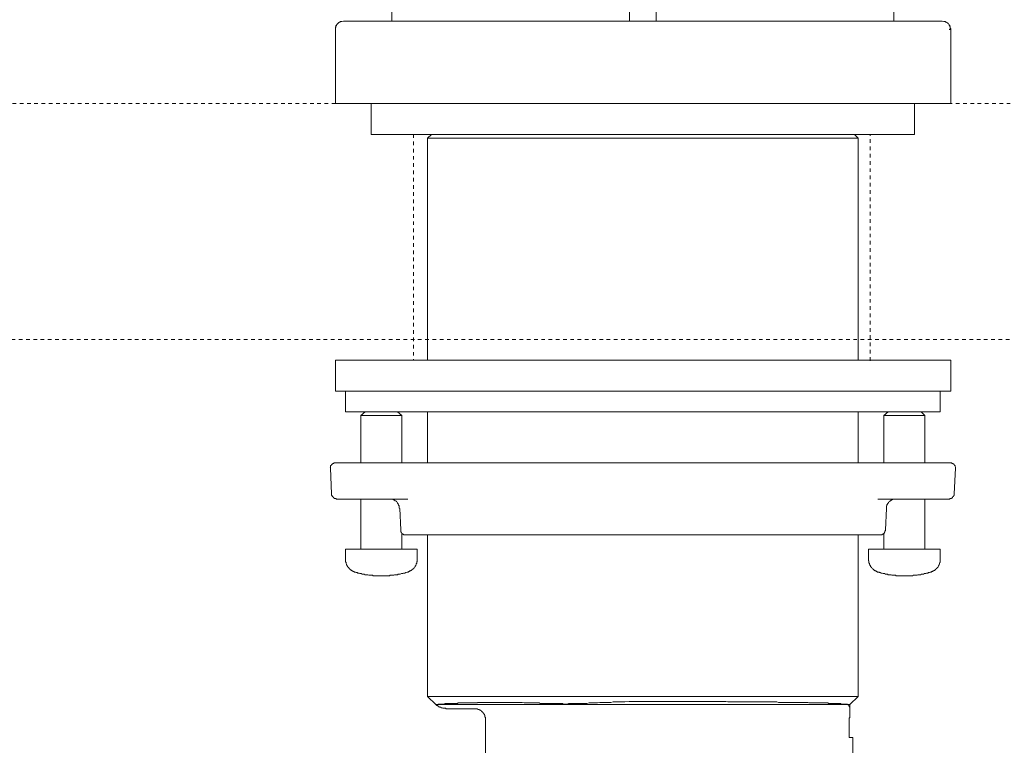
# Model space of a CAD drawing. Units: inches. Extents: x -219 to 531, y -170 to 365.
# Drawn here: x 172 to 268, y 25 to 96 of the extents above; entities that cross this region are included whole.
import ezdxf

# ---------------------------------------------------------------- set-up
doc = ezdxf.new("R2010")
doc.units = ezdxf.units.IN
doc.header["$MEASUREMENT"] = 0
for name, pattern in [('AI-Linetype-3', [0.705556, 0.352778, -0.352778]), ('AI-Linetype-4', [0.705556, 0.352778, -0.352778]), ('AI-Linetype-7', [0.705556, 0.352778, -0.352778]), ('AI-Linetype-8', [0.705556, 0.352778, -0.352778])]:
    doc.linetypes.add(name, pattern=pattern)
doc.layers.add('图层 1', color=7, linetype='Continuous')

msp = doc.modelspace()

# ---------------------------------------------------------------- linework, layer by layer
at = {"layer": '图层 1', "color": 7, "lineweight": 9}
for points in [[(208.396, 138.876), (208.396, 95.779)], [(231.516, 95.779), (231.516, 138.876)], [(234.103, 138.876), (234.103, 95.779)], [(257.221, 95.779), (257.221, 138.876)], [(203.433, 95.725), (203.534, 95.725), (203.69, 95.779)], [(208.863, 95.779), (208.603, 95.779), (208.502, 95.779), (208.396, 95.779), (208.243, 95.779), (208.14, 95.779), (207.983, 95.779), (207.932, 95.779), (207.88, 95.779), (207.829, 95.779), (207.726, 95.779), (207.673, 95.779), (207.621, 95.779), (207.569, 95.779), (207.519, 95.779), (207.415, 95.779), (207.364, 95.779), (207.31, 95.779), (207.258, 95.779), (207.209, 95.779), (207.157, 95.779), (207.053, 95.779), (207.002, 95.779), (206.949, 95.779), (206.898, 95.779), (206.846, 95.779), (206.793, 95.779), (206.744, 95.779), (206.692, 95.779), (206.587, 95.779), (206.535, 95.779), (206.482, 95.779), (206.433, 95.779), (206.381, 95.779), (206.327, 95.779), (206.276, 95.779), (206.226, 95.779), (206.173, 95.779), (206.122, 95.779), (206.07, 95.779), (206.021, 95.779), (205.965, 95.779), (205.915, 95.779), (205.864, 95.779), (205.811, 95.779), (205.759, 95.779), (205.71, 95.779), (205.657, 95.779), (205.604, 95.779), (205.553, 95.779), (205.501, 95.779), (205.45, 95.779), (205.399, 95.779), (205.346, 95.779), (205.294, 95.779), (205.242, 95.779), (205.189, 95.779), (205.139, 95.779), (205.088, 95.779), (205.035, 95.779), (204.985, 95.779), (204.932, 95.779), (204.879, 95.779), (204.828, 95.779), (204.777, 95.779), (204.727, 95.779), (204.674, 95.779), (204.623, 95.779), (204.57, 95.779), (204.517, 95.779), (204.466, 95.779), (204.416, 95.779), (204.363, 95.779), (204.312, 95.779), (204.259, 95.779), (204.208, 95.779), (204.156, 95.779), (204.105, 95.779), (204.052, 95.779), (204.002, 95.779), (203.951, 95.779), (203.897, 95.779), (203.845, 95.779), (203.794, 95.779), (203.741, 95.779), (203.69, 95.779)], [(256.758, 95.779), (208.863, 95.779)], [(261.929, 95.779), (261.875, 95.779), (261.824, 95.779), (261.774, 95.779), (261.719, 95.779), (261.668, 95.779), (261.618, 95.779), (261.565, 95.779), (261.513, 95.779), (261.461, 95.779), (261.411, 95.779), (261.359, 95.779), (261.307, 95.779), (261.256, 95.779), (261.203, 95.779), (261.152, 95.779), (261.1, 95.779), (261.048, 95.779), (260.998, 95.779), (260.945, 95.779), (260.892, 95.779), (260.841, 95.779), (260.79, 95.779), (260.737, 95.779), (260.687, 95.779), (260.636, 95.779), (260.583, 95.779), (260.53, 95.779), (260.479, 95.779), (260.427, 95.779), (260.376, 95.779), (260.325, 95.779), (260.273, 95.779), (260.22, 95.779), (260.168, 95.779), (260.118, 95.779), (260.065, 95.779), (260.014, 95.779), (259.962, 95.779), (259.911, 95.779), (259.86, 95.779), (259.807, 95.779), (259.754, 95.779), (259.704, 95.779), (259.653, 95.779), (259.6, 95.779), (259.496, 95.779), (259.443, 95.779), (259.393, 95.779), (259.342, 95.779), (259.289, 95.779), (259.238, 95.779), (259.188, 95.779), (259.134, 95.779), (259.082, 95.779), (259.031, 95.779), (258.981, 95.779), (258.928, 95.779), (258.824, 95.779), (258.771, 95.779), (258.72, 95.779), (258.67, 95.779), (258.617, 95.779), (258.566, 95.779), (258.515, 95.779), (258.411, 95.779), (258.359, 95.779), (258.306, 95.779), (258.255, 95.779), (258.205, 95.779), (258.151, 95.779), (258.048, 95.779), (257.995, 95.779), (257.944, 95.779), (257.894, 95.779), (257.843, 95.779), (257.737, 95.779), (257.688, 95.779), (257.635, 95.779), (257.532, 95.779), (257.375, 95.779), (257.272, 95.779), (257.118, 95.779), (257.013, 95.779), (256.758, 95.779)], [(262.186, 95.725), (262.083, 95.725), (261.929, 95.779)], [(203.433, 95.725), (203.38, 95.725), (203.38, 95.675), (203.329, 95.675), (203.278, 95.675), (203.278, 95.622), (203.226, 95.622), (203.226, 95.571), (203.174, 95.571), (203.122, 95.52), (203.122, 95.468), (203.069, 95.468), (203.069, 95.415), (203.018, 95.415), (203.018, 95.364), (203.018, 95.313), (202.967, 95.313), (202.967, 95.261), (202.967, 95.209), (202.967, 95.157), (202.916, 95.157), (202.916, 95.106), (202.916, 95.053), (202.916, 95.002), (202.916, 94.949)], [(203.018, 95.364), (202.967, 95.313), (202.967, 95.261), (202.967, 95.209), (202.916, 95.209), (202.916, 95.157), (202.916, 95.106), (202.916, 95.053), (202.916, 95.002), (202.916, 94.949)], [(202.916, 87.758), (202.916, 94.949)], [(262.705, 94.949), (262.705, 95.002), (262.705, 95.053), (262.705, 95.106), (262.705, 95.157), (262.705, 95.209), (262.652, 95.209), (262.652, 95.261), (262.652, 95.313), (262.599, 95.364), (262.599, 95.415), (262.548, 95.468), (262.497, 95.52), (262.497, 95.571), (262.445, 95.571), (262.393, 95.622), (262.341, 95.622), (262.341, 95.675), (262.29, 95.675), (262.237, 95.675), (262.237, 95.725), (262.186, 95.725)], [(262.755, 94.949), (262.755, 95.002), (262.755, 95.053), (262.705, 95.053), (262.705, 95.106), (262.705, 95.157), (262.705, 95.209), (262.705, 95.261), (262.652, 95.261), (262.652, 95.313), (262.652, 95.364), (262.599, 95.364)], [(262.755, 94.949), (262.599, 94.949)], [(262.755, 87.758), (262.755, 94.949)], [(208.863, 87.758), (202.916, 87.758)], [(206.381, 84.758), (206.381, 87.758)], [(256.758, 87.758), (208.863, 87.758)], [(262.755, 87.758), (256.758, 87.758)], [(259.238, 84.758), (259.238, 87.758)], [(212.38, 84.758), (206.381, 84.758)], [(212.276, 84.758), (211.864, 84.396)], [(211.864, 84.396), (211.864, 62.821)], [(211.864, 84.396), (253.755, 84.396)], [(253.237, 84.758), (212.38, 84.758)], [(259.238, 84.758), (253.237, 84.758)], [(253.755, 84.396), (253.395, 84.758)], [(253.755, 62.821), (253.755, 84.396)], [(202.916, 62.821), (202.916, 59.818)], [(202.916, 62.821), (232.81, 62.821)], [(232.81, 62.821), (262.755, 62.821)], [(262.755, 59.818), (262.755, 62.821)], [(202.916, 59.818), (232.81, 59.818)], [(203.897, 59.818), (203.897, 57.801)], [(232.81, 59.818), (262.755, 59.818)], [(261.719, 57.801), (261.719, 59.818)], [(261.719, 57.801), (203.897, 57.801)], [(205.811, 57.801), (205.399, 57.441)], [(205.811, 57.801), (205.399, 57.441)], [(209.379, 57.441), (208.967, 57.801)], [(209.379, 57.441), (208.967, 57.801)], [(211.864, 57.801), (211.864, 52.837)], [(253.755, 52.837), (253.755, 57.801)], [(256.65, 57.801), (256.238, 57.441)], [(256.65, 57.801), (256.238, 57.441)], [(260.22, 57.441), (259.86, 57.801)], [(260.22, 57.441), (259.86, 57.801)], [(205.399, 57.441), (205.399, 52.837)], [(205.399, 57.441), (205.399, 52.837)], [(205.399, 57.441), (209.379, 57.441)], [(209.379, 52.837), (209.379, 57.441)], [(209.379, 52.837), (209.379, 57.441)], [(256.238, 57.441), (256.238, 52.837)], [(256.238, 57.441), (256.238, 52.837)], [(256.238, 57.441), (260.22, 57.441)], [(260.22, 52.837), (260.22, 57.441)], [(260.22, 52.837), (260.22, 57.441)], [(202.916, 52.837), (202.863, 52.837), (202.811, 52.837), (202.758, 52.837), (202.758, 52.784), (202.709, 52.784), (202.657, 52.784), (202.657, 52.734), (202.605, 52.734), (202.605, 52.681), (202.553, 52.681), (202.553, 52.63), (202.502, 52.63), (202.502, 52.577), (202.449, 52.577), (202.449, 52.526), (202.449, 52.474), (202.449, 52.422), (202.449, 52.37), (202.398, 52.319), (202.449, 52.319)], [(202.916, 52.837), (204.052, 52.837)], [(204.052, 52.837), (215.379, 52.837)], [(215.379, 52.837), (250.24, 52.837)], [(250.24, 52.837), (261.565, 52.837)], [(261.565, 52.837), (262.705, 52.837)], [(263.221, 52.319), (263.221, 52.37), (263.221, 52.422), (263.168, 52.474), (263.168, 52.526), (263.168, 52.577), (263.117, 52.577), (263.117, 52.63), (263.066, 52.681), (263.013, 52.734), (262.96, 52.734), (262.96, 52.784), (262.91, 52.784), (262.859, 52.784), (262.859, 52.837), (262.806, 52.837), (262.755, 52.837), (262.705, 52.837)], [(202.449, 52.319), (202.553, 49.834)], [(263.066, 49.834), (263.221, 52.319)], [(202.553, 49.834), (202.553, 49.783), (202.553, 49.732), (202.553, 49.68), (202.605, 49.68), (202.605, 49.631), (202.605, 49.576), (202.657, 49.576), (202.657, 49.525), (202.709, 49.525), (202.709, 49.473), (202.758, 49.473), (202.758, 49.421), (202.811, 49.421), (202.811, 49.369), (202.863, 49.369), (202.916, 49.369), (202.967, 49.369), (203.018, 49.32), (203.069, 49.32)], [(262.599, 49.32), (262.652, 49.32), (262.652, 49.369), (262.705, 49.369), (262.755, 49.369), (262.806, 49.369), (262.806, 49.421), (262.859, 49.421), (262.91, 49.473), (262.96, 49.525), (262.96, 49.576), (263.013, 49.576), (263.013, 49.631), (263.066, 49.68), (263.066, 49.732), (263.066, 49.783), (263.066, 49.834)], [(204.156, 49.32), (203.069, 49.32)], [(209.95, 49.32), (204.156, 49.32)], [(205.399, 49.32), (205.399, 44.454)], [(205.399, 49.32), (205.399, 44.454)], [(209.174, 48.387), (209.123, 48.438), (209.123, 48.492), (209.123, 48.542), (209.123, 48.593), (209.123, 48.648), (209.123, 48.698), (209.068, 48.698), (209.068, 48.749), (209.068, 48.8), (209.018, 48.8), (209.018, 48.853), (209.018, 48.904), (208.967, 48.904), (208.967, 48.956), (208.914, 49.007), (208.863, 49.06), (208.863, 49.11), (208.812, 49.11), (208.759, 49.163), (208.706, 49.163), (208.706, 49.217), (208.656, 49.217), (208.603, 49.217), (208.603, 49.267), (208.552, 49.267), (208.502, 49.267), (208.502, 49.32), (208.451, 49.32), (208.396, 49.32), (208.345, 49.32), (208.294, 49.32), (208.243, 49.32), (208.191, 49.32)], [(261.461, 49.32), (255.669, 49.32)], [(256.497, 48.387), (256.497, 48.438), (256.497, 48.492), (256.497, 48.542), (256.497, 48.593), (256.497, 48.648), (256.549, 48.648), (256.549, 48.698), (256.549, 48.749), (256.549, 48.8), (256.601, 48.8), (256.601, 48.853), (256.601, 48.904), (256.65, 48.904), (256.65, 48.956), (256.702, 48.956), (256.702, 49.007), (256.758, 49.06), (256.807, 49.11), (256.859, 49.11), (256.859, 49.163), (256.912, 49.163), (256.912, 49.217), (256.961, 49.217), (257.013, 49.217), (257.013, 49.267), (257.066, 49.267), (257.118, 49.267), (257.118, 49.32), (257.17, 49.32), (257.221, 49.32), (257.272, 49.32), (257.324, 49.32), (257.375, 49.32), (257.428, 49.32)], [(260.22, 44.454), (260.22, 49.32)], [(260.22, 44.454), (260.22, 49.32)], [(262.599, 49.32), (261.461, 49.32)], [(209.277, 46.317), (209.174, 48.387)], [(256.394, 46.317), (256.497, 48.387)], [(209.379, 44.454), (209.379, 46.006)], [(209.379, 44.454), (209.379, 46.006)], [(256.394, 46.317), (256.394, 46.266), (256.341, 46.213), (256.341, 46.162), (256.341, 46.112), (256.29, 46.112), (256.29, 46.057), (256.29, 46.006), (256.238, 46.006), (256.238, 45.955), (256.187, 45.955), (256.187, 45.905), (256.136, 45.905), (256.084, 45.905), (256.084, 45.852), (256.03, 45.852)], [(256.238, 46.006), (256.238, 44.454)], [(256.238, 46.006), (256.238, 44.454)], [(209.587, 45.852), (209.639, 45.852), (209.69, 45.852), (209.741, 45.852)], [(255.927, 45.852), (209.741, 45.852)], [(211.864, 45.852), (211.864, 30.123)], [(253.755, 30.123), (253.755, 45.852)], [(255.927, 45.852), (255.98, 45.852), (256.03, 45.852)], [(203.897, 44.454), (203.897, 43.473)], [(203.897, 44.454), (210.881, 44.454)], [(210.881, 43.473), (210.881, 44.454)], [(254.738, 44.454), (254.738, 43.473)], [(254.738, 44.454), (261.719, 44.454)], [(261.719, 43.473), (261.719, 44.454)], [(203.897, 43.473), (203.897, 43.419), (203.897, 43.369), (203.897, 43.316), (203.897, 43.265), (203.897, 43.212), (203.951, 43.162), (203.951, 43.109), (203.951, 43.06), (204.002, 43.007), (204.002, 42.952), (204.002, 42.903), (204.052, 42.903), (204.052, 42.85), (204.052, 42.798), (204.105, 42.798), (204.105, 42.747), (204.156, 42.697), (204.208, 42.646), (204.208, 42.592), (204.259, 42.592), (204.259, 42.54), (204.312, 42.54), (204.312, 42.491), (204.363, 42.491), (204.363, 42.436), (204.416, 42.436), (204.466, 42.385), (204.517, 42.385), (204.517, 42.335), (204.57, 42.335), (204.623, 42.335), (204.623, 42.281), (204.674, 42.281), (204.727, 42.281), (204.727, 42.231), (204.777, 42.231), (204.828, 42.231)], [(209.95, 42.231), (210.001, 42.231), (210.051, 42.281), (210.104, 42.281), (210.157, 42.335), (210.206, 42.335), (210.261, 42.385), (210.31, 42.385), (210.362, 42.436), (210.415, 42.491), (210.466, 42.491), (210.466, 42.54), (210.519, 42.592), (210.57, 42.592), (210.57, 42.646), (210.621, 42.697), (210.673, 42.747), (210.673, 42.798), (210.726, 42.85), (210.726, 42.903), (210.775, 42.952), (210.775, 43.007), (210.775, 43.06), (210.828, 43.06), (210.828, 43.109), (210.828, 43.162), (210.828, 43.212), (210.881, 43.265), (210.881, 43.316), (210.881, 43.369), (210.881, 43.419), (210.881, 43.473)], [(254.738, 43.473), (254.738, 43.419), (254.738, 43.369), (254.738, 43.316), (254.791, 43.316), (254.791, 43.265), (254.791, 43.212), (254.791, 43.162), (254.791, 43.109), (254.842, 43.06), (254.842, 43.007), (254.842, 42.952), (254.893, 42.952), (254.893, 42.903), (254.893, 42.85), (254.945, 42.85), (254.945, 42.798), (254.945, 42.747), (254.996, 42.747), (254.996, 42.697), (255.049, 42.697), (255.049, 42.646), (255.102, 42.592), (255.153, 42.54), (255.203, 42.491), (255.256, 42.436), (255.307, 42.436), (255.307, 42.385), (255.358, 42.385), (255.413, 42.335), (255.463, 42.335), (255.514, 42.281), (255.565, 42.281), (255.618, 42.231), (255.669, 42.231)], [(260.79, 42.231), (260.841, 42.231), (260.892, 42.231), (260.892, 42.281), (260.945, 42.281), (260.998, 42.281), (260.998, 42.335), (261.048, 42.335), (261.1, 42.335), (261.1, 42.385), (261.152, 42.385), (261.203, 42.385), (261.203, 42.436), (261.256, 42.436), (261.256, 42.491), (261.307, 42.491), (261.359, 42.54), (261.359, 42.592), (261.411, 42.592), (261.411, 42.646), (261.461, 42.646), (261.461, 42.697), (261.513, 42.697), (261.513, 42.747), (261.565, 42.798), (261.565, 42.85), (261.618, 42.903), (261.618, 42.952), (261.618, 43.007), (261.668, 43.007), (261.668, 43.06), (261.668, 43.109), (261.719, 43.162), (261.719, 43.212), (261.719, 43.265), (261.719, 43.316), (261.719, 43.369), (261.719, 43.419), (261.719, 43.473)], [(204.828, 42.231), (204.879, 42.231), (204.932, 42.176), (205.035, 42.176), (205.088, 42.127), (205.189, 42.127), (205.242, 42.127), (205.294, 42.075), (205.399, 42.075), (205.45, 42.075), (205.501, 42.024), (205.604, 42.024), (205.657, 42.024), (205.71, 42.024), (205.811, 41.97), (205.864, 41.97), (205.965, 41.97), (206.021, 41.97), (206.07, 41.97), (206.173, 41.92), (206.226, 41.92), (206.276, 41.92), (206.381, 41.92), (206.433, 41.92), (206.535, 41.92), (206.587, 41.869), (206.638, 41.869), (206.744, 41.869), (206.793, 41.869), (206.898, 41.869), (206.949, 41.869), (207.002, 41.869), (207.104, 41.869), (207.157, 41.869), (207.258, 41.869), (207.31, 41.869), (207.364, 41.869), (207.467, 41.869), (207.519, 41.869), (207.621, 41.869), (207.673, 41.869), (207.726, 41.869), (207.829, 41.869), (207.88, 41.869), (207.983, 41.869), (208.034, 41.869), (208.087, 41.869), (208.191, 41.869), (208.243, 41.92), (208.345, 41.92), (208.396, 41.92), (208.451, 41.92), (208.552, 41.92), (208.603, 41.92), (208.656, 41.97), (208.759, 41.97), (208.812, 41.97), (208.914, 41.97), (208.967, 41.97), (209.018, 42.024), (209.123, 42.024), (209.174, 42.024), (209.225, 42.024), (209.328, 42.075), (209.379, 42.075), (209.483, 42.075), (209.535, 42.127), (209.587, 42.127), (209.69, 42.127), (209.741, 42.176), (209.794, 42.176), (209.897, 42.231), (209.95, 42.231)], [(255.669, 42.231), (255.773, 42.231), (255.825, 42.176), (255.876, 42.176), (255.98, 42.127), (256.03, 42.127), (256.084, 42.127), (256.187, 42.075), (256.238, 42.075), (256.29, 42.075), (256.394, 42.024), (256.445, 42.024), (256.549, 42.024), (256.601, 42.024), (256.65, 41.97), (256.758, 41.97), (256.807, 41.97), (256.859, 41.97), (256.961, 41.97), (257.013, 41.92), (257.118, 41.92), (257.17, 41.92), (257.221, 41.92), (257.324, 41.92), (257.375, 41.92), (257.428, 41.869), (257.532, 41.869), (257.583, 41.869), (257.688, 41.869), (257.737, 41.869), (257.79, 41.869), (257.894, 41.869), (257.944, 41.869), (258.048, 41.869), (258.1, 41.869), (258.151, 41.869), (258.255, 41.869), (258.306, 41.869), (258.411, 41.869), (258.46, 41.869), (258.515, 41.869), (258.617, 41.869), (258.67, 41.869), (258.771, 41.869), (258.824, 41.869), (258.877, 41.869), (258.981, 41.869), (259.031, 41.869), (259.134, 41.92), (259.188, 41.92), (259.238, 41.92), (259.342, 41.92), (259.393, 41.92), (259.496, 41.92), (259.549, 41.97), (259.6, 41.97), (259.704, 41.97), (259.754, 41.97), (259.807, 41.97), (259.911, 42.024), (259.962, 42.024), (260.065, 42.024), (260.118, 42.024), (260.168, 42.075), (260.273, 42.075), (260.325, 42.075), (260.376, 42.127), (260.479, 42.127), (260.53, 42.127), (260.583, 42.176), (260.687, 42.176), (260.737, 42.231), (260.79, 42.231)], [(211.864, 30.123), (212.691, 29.347)], [(211.864, 30.123), (253.755, 30.123)], [(252.927, 29.347), (253.755, 30.123)], [(212.691, 29.347), (212.742, 29.347), (212.792, 29.347), (212.845, 29.347), (212.898, 29.347), (212.898, 29.398), (212.949, 29.398), (213, 29.398), (213.052, 29.398), (213.103, 29.398), (213.156, 29.398), (213.207, 29.398), (213.26, 29.398), (213.311, 29.398), (213.363, 29.398), (213.414, 29.398), (213.467, 29.398), (213.518, 29.398), (213.568, 29.451), (213.621, 29.451), (213.674, 29.451), (213.723, 29.451), (213.775, 29.451), (213.829, 29.451), (213.879, 29.451), (213.932, 29.451), (213.985, 29.451), (214.036, 29.451), (214.086, 29.451), (214.139, 29.451), (214.19, 29.451), (214.241, 29.451), (214.294, 29.451), (214.345, 29.451), (214.397, 29.451), (214.45, 29.451), (214.499, 29.451), (214.551, 29.451), (214.604, 29.451), (214.656, 29.451), (214.708, 29.451), (214.761, 29.451), (214.81, 29.451), (214.81, 29.503), (214.862, 29.503), (214.913, 29.503), (214.967, 29.503), (215.019, 29.503), (215.068, 29.503), (215.121, 29.503), (215.173, 29.503), (215.222, 29.503), (215.277, 29.503), (215.328, 29.503), (215.379, 29.503), (215.432, 29.503), (215.484, 29.503), (215.535, 29.503), (215.586, 29.503), (215.637, 29.503), (215.69, 29.503), (215.743, 29.503), (215.793, 29.503), (215.844, 29.503), (215.896, 29.503), (215.948, 29.503), (215.998, 29.503), (216.053, 29.503), (216.104, 29.503), (216.155, 29.503), (216.207, 29.503), (216.259, 29.503), (216.309, 29.503), (216.362, 29.503), (216.415, 29.503), (216.466, 29.503), (216.516, 29.503), (216.569, 29.503), (216.62, 29.503), (216.671, 29.503), (216.726, 29.503), (216.726, 29.556), (216.777, 29.556), (216.827, 29.556), (216.88, 29.556), (216.931, 29.556), (216.982, 29.556), (217.037, 29.556), (217.087, 29.556), (217.138, 29.556), (217.189, 29.556), (217.242, 29.556), (217.292, 29.556), (217.343, 29.556), (217.398, 29.556), (217.449, 29.556), (217.5, 29.556), (217.553, 29.556), (217.603, 29.556), (217.654, 29.556), (217.707, 29.556), (217.76, 29.556), (217.81, 29.556), (217.863, 29.556), (217.914, 29.556), (218.016, 29.556), (218.121, 29.556), (218.173, 29.556), (218.276, 29.556), (218.379, 29.556), (218.483, 29.556), (218.586, 29.556), (218.637, 29.556), (218.739, 29.556), (218.847, 29.556), (218.948, 29.556), (219.052, 29.556), (219.156, 29.556), (219.31, 29.556), (219.517, 29.556)], [(212.691, 29.347), (212.742, 29.296), (212.792, 29.246), (212.845, 29.246), (212.898, 29.19), (212.949, 29.14), (213, 29.14), (213.052, 29.14), (213.052, 29.089), (213.103, 29.089), (213.156, 29.089), (213.207, 29.038), (213.26, 29.038), (213.311, 29.038), (213.363, 28.985), (213.414, 28.985), (213.467, 28.985), (213.518, 28.985), (213.568, 28.985), (213.621, 28.985), (213.674, 28.934), (213.723, 28.934), (213.775, 28.934), (213.879, 28.934)], [(212.691, 29.347), (252.927, 29.347)], [(213.879, 28.934), (216.516, 28.934)], [(217.5, 27.951), (217.5, 28.004), (217.5, 28.054), (217.5, 28.106), (217.449, 28.156), (217.449, 28.209), (217.449, 28.262), (217.449, 28.313), (217.398, 28.313), (217.398, 28.365), (217.398, 28.417), (217.343, 28.417), (217.343, 28.469), (217.292, 28.518), (217.292, 28.571), (217.242, 28.571), (217.242, 28.623), (217.189, 28.623), (217.189, 28.675), (217.138, 28.675), (217.138, 28.727), (217.087, 28.727), (217.037, 28.778), (216.982, 28.778), (216.982, 28.829), (216.931, 28.829), (216.88, 28.829), (216.88, 28.882), (216.827, 28.882), (216.777, 28.882), (216.726, 28.934), (216.671, 28.934), (216.62, 28.934), (216.569, 28.934), (216.516, 28.934)], [(219.517, 29.556), (219.879, 29.556), (220.035, 29.556), (220.19, 29.556), (220.395, 29.556), (220.552, 29.556), (220.759, 29.556), (220.915, 29.556), (221.069, 29.556), (221.277, 29.503), (221.431, 29.503), (221.638, 29.503), (221.689, 29.503), (221.793, 29.503), (221.897, 29.503), (222, 29.503), (222.103, 29.503), (222.154, 29.503), (222.26, 29.503), (222.361, 29.503), (222.465, 29.503), (222.516, 29.503), (222.62, 29.503), (222.725, 29.503), (222.826, 29.451), (222.931, 29.451), (223.034, 29.451), (223.085, 29.451), (223.19, 29.451), (223.294, 29.451), (223.396, 29.451), (223.499, 29.451), (223.603, 29.451), (223.707, 29.451), (223.757, 29.451), (223.863, 29.451), (223.965, 29.451), (224.07, 29.451), (224.172, 29.451), (224.275, 29.451), (224.379, 29.451), (224.483, 29.451), (224.584, 29.451), (224.69, 29.451), (224.793, 29.451), (224.895, 29.451), (225.001, 29.451), (225.102, 29.398), (225.206, 29.398), (225.312, 29.398), (225.413, 29.398), (225.466, 29.398), (225.568, 29.451), (225.673, 29.451), (225.777, 29.451), (225.878, 29.451), (225.982, 29.451), (226.086, 29.451), (226.189, 29.451), (226.293, 29.451), (226.396, 29.451), (226.5, 29.451), (226.76, 29.451), (226.965, 29.451), (227.172, 29.451), (227.377, 29.451), (227.587, 29.503), (227.794, 29.503), (227.999, 29.503), (228.207, 29.503), (228.412, 29.503), (228.619, 29.556), (228.88, 29.556), (229.086, 29.556), (229.292, 29.556), (229.501, 29.556), (229.706, 29.556), (229.913, 29.608), (230.172, 29.608), (230.378, 29.608), (230.586, 29.608), (231.051, 29.608), (231.465, 29.658), (231.877, 29.658), (232.343, 29.658)], [(232.343, 29.658), (233.223, 29.658), (233.688, 29.658), (234.153, 29.658), (234.568, 29.658), (235.035, 29.658), (235.499, 29.658), (235.912, 29.658), (236.171, 29.658), (236.376, 29.658), (236.583, 29.658), (236.844, 29.658), (237.05, 29.658), (237.256, 29.658), (237.465, 29.658), (237.721, 29.658), (237.93, 29.658), (238.138, 29.658), (238.343, 29.658), (238.55, 29.658), (238.808, 29.658), (239.015, 29.658), (239.223, 29.658), (239.429, 29.658), (239.637, 29.658), (239.844, 29.658), (240.051, 29.658), (240.257, 29.658), (240.463, 29.658), (240.671, 29.658), (240.878, 29.658), (241.085, 29.608), (241.291, 29.608), (241.498, 29.608), (241.707, 29.608), (241.912, 29.608), (242.119, 29.608), (242.325, 29.608), (242.532, 29.608), (242.688, 29.608), (242.893, 29.608), (243.1, 29.608), (243.31, 29.608), (243.464, 29.608), (243.67, 29.608), (243.876, 29.608), (244.033, 29.608), (244.239, 29.608), (244.446, 29.608), (244.602, 29.608), (244.809, 29.608), (244.962, 29.608), (245.169, 29.608), (245.325, 29.608), (245.48, 29.608), (245.685, 29.608), (245.842, 29.608), (245.996, 29.556), (246.205, 29.556), (246.256, 29.556), (246.36, 29.556), (246.463, 29.556), (246.516, 29.556), (246.617, 29.556), (246.67, 29.556), (246.774, 29.556), (246.825, 29.556), (246.928, 29.556), (247.032, 29.556), (247.085, 29.556), (247.187, 29.556), (247.239, 29.556), (247.341, 29.556), (247.393, 29.556), (247.498, 29.556), (247.55, 29.556), (247.654, 29.556), (247.704, 29.556), (247.809, 29.556), (247.861, 29.556), (247.963, 29.556), (248.015, 29.556), (248.066, 29.556), (248.172, 29.556), (248.221, 29.556), (248.326, 29.556), (248.377, 29.556), (248.427, 29.556), (248.532, 29.556), (248.584, 29.556), (248.637, 29.556), (248.738, 29.556), (248.791, 29.556), (248.843, 29.556), (248.948, 29.503), (248.997, 29.503), (249.049, 29.503), (249.154, 29.503), (249.204, 29.503), (249.257, 29.503), (249.308, 29.503), (249.409, 29.503), (249.462, 29.503), (249.515, 29.503), (249.566, 29.503), (249.619, 29.503), (249.72, 29.503), (249.773, 29.503), (249.825, 29.503), (249.877, 29.503), (249.929, 29.503), (249.98, 29.503), (250.084, 29.503), (250.136, 29.503), (250.185, 29.503), (250.24, 29.503), (250.291, 29.503), (250.342, 29.503), (250.395, 29.503), (250.445, 29.503), (250.496, 29.503), (250.551, 29.503), (250.602, 29.503), (250.653, 29.503), (250.703, 29.503), (250.756, 29.503), (250.807, 29.503), (250.859, 29.451), (250.911, 29.451), (250.963, 29.451), (251.014, 29.451), (251.067, 29.451), (251.118, 29.451), (251.169, 29.451), (251.222, 29.451), (251.274, 29.451), (251.325, 29.451), (251.378, 29.451), (251.428, 29.451), (251.479, 29.451), (251.532, 29.451), (251.585, 29.451), (251.634, 29.451), (251.687, 29.451), (251.74, 29.451), (251.79, 29.451), (251.841, 29.451), (251.894, 29.451), (251.945, 29.451), (251.997, 29.451), (252.05, 29.451), (252.05, 29.398), (252.101, 29.398), (252.152, 29.398), (252.203, 29.398), (252.255, 29.398), (252.308, 29.398), (252.359, 29.398), (252.412, 29.398), (252.463, 29.398), (252.514, 29.398), (252.566, 29.398), (252.672, 29.398)], [(252.672, 29.398), (252.721, 29.347), (252.773, 29.347), (252.773, 29.296), (252.825, 29.246), (252.877, 29.19), (252.877, 29.14), (252.927, 29.089), (252.927, 29.038), (252.927, 28.985), (252.927, 28.934), (252.927, 28.882), (252.927, 28.829), (252.927, 28.778), (252.927, 28.727), (252.927, 28.675)], [(252.927, 28.829), (252.927, 29.347)], [(217.5, 27.951), (217.5, 24.432)], [(252.877, 27.9), (252.877, 27.951), (252.877, 28.004), (252.877, 28.054), (252.927, 28.054), (252.927, 28.106), (252.927, 28.156), (252.927, 28.209), (252.927, 28.262), (252.927, 28.313), (252.927, 28.365), (252.927, 28.417), (252.927, 28.469), (252.927, 28.518), (252.927, 28.571), (252.927, 28.623), (252.927, 28.675)], [(252.877, 26.139), (252.877, 27.9)], [(253.237, 26.139), (252.877, 26.139)], [(253.237, 1.358), (253.237, 26.139)]]:
    msp.add_lwpolyline(points, dxfattribs=at)
at = {"layer": '图层 1', "color": 7, "linetype": 'AI-Linetype-7', "lineweight": 9}
msp.add_lwpolyline([(-99.408, 87.758), (380.729, 87.758)], dxfattribs=at)
at = {"layer": '图层 1', "color": 7, "linetype": 'AI-Linetype-4', "lineweight": 9}
msp.add_lwpolyline([(210.502, 84.777), (210.502, 62.794)], dxfattribs=at)
at = {"layer": '图层 1', "color": 7, "linetype": 'AI-Linetype-3', "lineweight": 9}
msp.add_lwpolyline([(254.926, 62.763), (254.926, 84.744)], dxfattribs=at)
at = {"layer": '图层 1', "color": 7, "linetype": 'AI-Linetype-8', "lineweight": 9}
msp.add_lwpolyline([(-100.91, 64.822), (379.229, 64.822)], dxfattribs=at)
at = {"layer": '图层 1', "color": 7, "lineweight": 9}
msp.add_open_spline([(209.277, 46.317), (209.277, 46.317), (209.277, 46.266), (209.277, 46.266), (209.277, 46.266), (209.277, 46.213), (209.277, 46.213), (209.277, 46.213), (209.277, 46.162), (209.277, 46.162), (209.277, 46.162), (209.277, 46.112), (209.277, 46.112), (209.277, 46.112), (209.328, 46.112), (209.328, 46.112), (209.328, 46.112), (209.328, 46.057), (209.328, 46.057), (209.328, 46.057), (209.379, 46.006), (209.379, 46.006), (209.379, 46.006), (209.379, 45.955), (209.379, 45.955), (209.379, 45.955), (209.434, 45.955), (209.434, 45.955), (209.434, 45.955), (209.483, 45.905), (209.483, 45.905), (209.483, 45.905), (209.535, 45.905), (209.535, 45.905), (209.535, 45.905), (209.535, 45.852), (209.535, 45.852), (209.535, 45.852), (209.587, 45.852), (209.587, 45.852), (209.587, 45.852), (209.639, 45.852), (209.639, 45.852), (209.639, 45.852), (209.587, 45.852), (209.587, 45.852)], degree=3, knots=[0, 0, 0, 0, 1, 1, 1, 2, 2, 2, 3, 3, 3, 4, 4, 4, 5, 5, 5, 6, 6, 6, 7, 7, 7, 8, 8, 8, 9, 9, 9, 10, 10, 10, 11, 11, 11, 12, 12, 12, 13, 13, 13, 14, 14, 14, 15, 15, 15, 15], dxfattribs=at)

doc.saveas('drawing.dxf')
